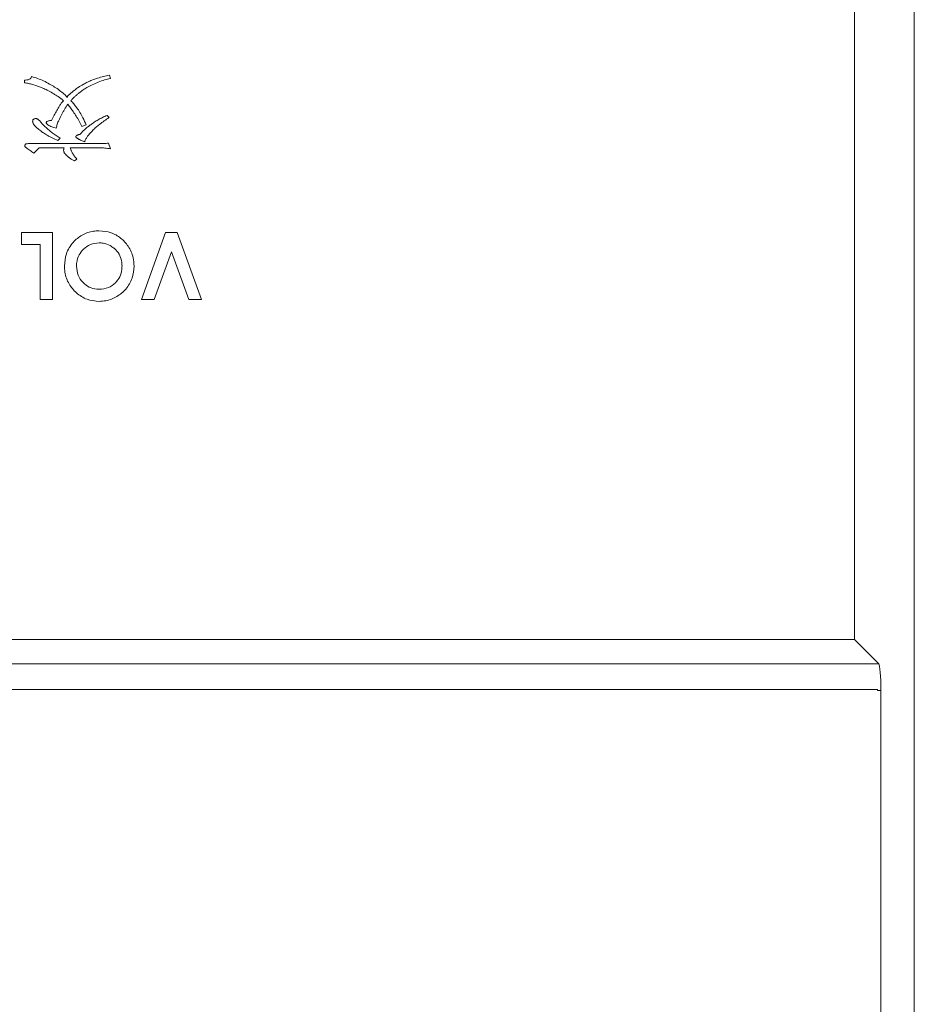
# Model space of a CAD drawing. Extents: x 1000 to 27000, y 2500 to 40000.
# Drawn here: x 17813 to 18080, y 34428 to 34722 of the extents above; entities that cross this region are included whole.
import ezdxf

# ---------------------------------------------------------------- set-up
doc = ezdxf.new("R2010")
doc.units = 0
doc.header["$LTSCALE"] = 400
doc.header["$MEASUREMENT"] = 0
doc.layers.get('0').update_dxf_attribs({"linetype": 'CONTINUOUS'})
doc.layers.add('SUGATA', color=7, linetype='CONTINUOUS')

# ---------------------------------------------------------------- blocks, each defined once
blk = doc.blocks.new('LP-WU9100BJ_204L_SET_LL-905')
at = {"layer": 'SUGATA', "color": 1, "lineweight": 9}
for p, q in [((8339.93, -4494.93), (8340.25, -4495.87)), ((8314.61, -4497.19), (8314.61, -4496.4)), ((8339.24, -4506.93), (8339.83, -4507.55)), ((8333.03, -4509.76), (8331.73, -4510.21)), ((8325.29, -4513.7), (8324.58, -4514.35)), ((8315.69, -4515.32), (8336.89, -4515.32)), ((8336.89, -4516.58), (8328.27, -4516.58)), ((8328.27, -4516.58), (8328.33, -4516.79)), ((8332.52, -4514.73), (8332.57, -4514.75)), ((8339.63, -4515.21), (8340.25, -4516.89)), ((8330.25, -4519.95), (8329.55, -4520.48))]:
    blk.add_line(p, q, dxfattribs=at)
at = {"layer": 'SUGATA', "color": 3, "lineweight": 9}
for points in [[(8519.96, -5310.96), (7220.04, -5310.96, -0.414214), (7160.04, -5250.96), (7160.04, -4021.04, -0.414214), (7220.04, -3961.04), (8519.96, -3961.04, -0.414214), (8579.96, -4021.04), (8579.96, -5250.96, -0.414214), (8519.96, -5310.96), (8519.96, -5310.96)], [(8520.13, -3978.87), (8520.13, -3978.87, -0.414214), (8562.13, -4020.87), (8562.13, -4663.13), (7177.87, -4663.13), (7177.87, -4020.87, -0.414214), (7219.87, -3978.87), (8520.13, -3978.87)], [(7171, -4678.33), (7170, -4678.33), (7170, -5251, 0.414214), (7220, -5301), (8520, -5301, 0.414214), (8570, -5251), (8570, -4678.33), (8569, -4678.33)]]:
    blk.add_lwpolyline(points, format="xyb", dxfattribs=at)
at = {"layer": 'SUGATA', "color": 1, "lineweight": 9}
for points in [[(8317.44, -4518.14), (8318.96, -4516.58), (8326.45, -4516.58)], [(8319.34, -4545.41), (8313.7, -4545.41), (8313.7, -4541.83), (8322.93, -4541.83), (8322.93, -4561.83), (8319.34, -4561.83), (8319.34, -4545.41)], [(8363.59, -4561.83), (8367.42, -4561.83), (8360.18, -4541.83), (8356.72, -4541.83), (8349.47, -4561.83), (8353.3, -4561.83), (8358.45, -4547.62), (8363.59, -4561.83)]]:
    blk.add_lwpolyline(points, dxfattribs=at)
at = {"layer": 'SUGATA', "color": 3, "lineweight": 9}
for points in [[(8562.13, -4663.13), (8569.36, -4670.36), (7170.64, -4670.36), (7177.87, -4663.13)], [(7171, -4678.33), (7171, -4678), (8569, -4678), (8569, -4678.33)]]:
    blk.add_lwpolyline(points, dxfattribs=at)
blk.add_ellipse((8569.3, -4678.33), major_axis=(0, -8), ratio=0.087489, start_param=1.570796, end_param=3.054326, dxfattribs=at)
at = {"layer": 'SUGATA', "color": 1, "lineweight": 9}
for points, knots in [([(8314.61, -4496.4), (8314.84, -4496.39), (8315.36, -4496.37), (8316.02, -4496.2), (8316.51, -4495.84), (8316.7, -4495.55), (8316.77, -4495.37), (8316.78, -4495.33)], [0, 0, 0, 0, 0.266762, 0.601122, 0.778816, 0.958185, 1, 1, 1, 1]), ([(8316.78, -4495.33), (8317.36, -4495.52), (8318.55, -4495.9), (8320.33, -4496.59), (8321.47, -4497.24), (8322.04, -4497.56)], [0, 0, 0, 0, 0.314574, 0.655463, 1, 1, 1, 1]), ([(8334.74, -4496.41), (8335.3, -4496.2), (8336.43, -4495.78), (8338.17, -4495.32), (8339.35, -4495.06), (8339.93, -4494.93)], [0, 0, 0, 0, 0.333301, 0.666227, 1, 1, 1, 1]), ([(8340.25, -4495.87), (8339.67, -4496.03), (8338.45, -4496.35), (8336.61, -4496.94), (8335.4, -4497.5), (8334.8, -4497.79)], [0, 0, 0, 0, 0.310796, 0.654125, 1, 1, 1, 1]), ([(8318.72, -4498.29), (8318.16, -4498.07), (8317.22, -4497.71), (8315.83, -4497.39), (8315.02, -4497.25), (8314.61, -4497.19)], [0, 0, 0, 0, 0.422653, 0.710714, 1, 1, 1, 1]), ([(8322.93, -4500.24), (8322.41, -4499.93), (8321.49, -4499.39), (8320.08, -4498.74), (8319.17, -4498.44), (8318.72, -4498.29)], [0, 0, 0, 0, 0.387149, 0.69228, 1, 1, 1, 1]), ([(8322.04, -4497.56), (8322.57, -4497.85), (8323.63, -4498.42), (8325.13, -4499.43), (8326.04, -4500.22), (8326.49, -4500.62)], [0, 0, 0, 0, 0.332532, 0.664726, 1, 1, 1, 1]), ([(8327.46, -4501.21), (8327.9, -4500.8), (8328.62, -4500.12), (8329.69, -4499.25), (8330.33, -4498.79), (8330.64, -4498.56)], [0, 0, 0, 0, 0.434912, 0.717138, 1, 1, 1, 1]), ([(8330.64, -4498.56), (8331.15, -4498.25), (8332.06, -4497.68), (8333.44, -4496.97), (8334.31, -4496.6), (8334.74, -4496.41)], [0, 0, 0, 0, 0.38851, 0.693713, 1, 1, 1, 1]), ([(8334.8, -4497.79), (8334.26, -4498.05), (8333.34, -4498.51), (8332.1, -4499.29), (8331.42, -4499.8), (8331.08, -4500.06)], [0, 0, 0, 0, 0.412417, 0.705542, 1, 1, 1, 1]), ([(8326.22, -4502.53), (8325.7, -4502.11), (8324.92, -4501.48), (8323.8, -4500.76), (8323.22, -4500.41), (8322.93, -4500.24)], [0, 0, 0, 0, 0.497496, 0.748575, 1, 1, 1, 1]), ([(8326.49, -4500.62), (8326.57, -4500.69), (8326.73, -4500.82), (8327.02, -4501.11), (8327.19, -4501.37), (8327.29, -4501.54)], [0, 0, 0, 0, 0.251364, 0.502855, 1, 1, 1, 1]), ([(8327.29, -4501.54), (8327.3, -4501.5), (8327.3, -4501.43), (8327.35, -4501.3), (8327.42, -4501.24), (8327.46, -4501.21)], [0, 0, 0, 0, 0.316648, 0.578312, 1, 1, 1, 1]), ([(8331.08, -4500.06), (8330.85, -4500.25), (8330.38, -4500.63), (8329.71, -4501.23), (8329.06, -4501.85), (8328.65, -4502.29), (8328.44, -4502.51)], [0, 0, 0, 0, 0.249967, 0.49997, 0.749739, 1, 1, 1, 1]), ([(8322.63, -4508.43), (8322.9, -4507.9), (8323.43, -4506.9), (8324.23, -4505.46), (8324.78, -4504.55), (8325.05, -4504.1)], [0, 0, 0, 0, 0.36266, 0.68121, 1, 1, 1, 1]), ([(8325.05, -4504.1), (8325.14, -4503.96), (8325.32, -4503.69), (8325.7, -4503.16), (8326.01, -4502.78), (8326.22, -4502.53)], [0, 0, 0, 0, 0.250197, 0.500408, 1, 1, 1, 1]), ([(8327.5, -4503.57), (8327.18, -4504.09), (8326.69, -4504.88), (8326.09, -4505.96), (8325.8, -4506.51), (8325.65, -4506.78)], [0, 0, 0, 0, 0.499639, 0.749772, 1, 1, 1, 1]), ([(8329.14, -4505.75), (8329, -4505.57), (8328.72, -4505.21), (8328.17, -4504.48), (8327.77, -4503.93), (8327.5, -4503.57)], [0, 0, 0, 0, 0.250029, 0.500068, 1, 1, 1, 1]), ([(8328.44, -4502.51), (8328.6, -4502.67), (8328.91, -4502.99), (8329.51, -4503.65), (8329.91, -4504.18), (8330.18, -4504.54)], [0, 0, 0, 0, 0.250213, 0.500476, 1, 1, 1, 1]), ([(8330.18, -4504.54), (8330.52, -4505.04), (8331.2, -4506.02), (8332.16, -4507.77), (8332.72, -4509.04), (8333.03, -4509.76)], [0, 0, 0, 0, 0.301984, 0.604087, 1, 1, 1, 1]), ([(8317.06, -4508.68), (8317.06, -4508.57), (8317.08, -4508.39), (8317.19, -4508.16), (8317.37, -4508), (8317.66, -4507.88), (8317.89, -4507.87), (8318.02, -4507.86)], [0, 0, 0, 0, 0.226, 0.37463, 0.523363, 0.71499, 1, 1, 1, 1]), ([(8318.02, -4507.86), (8318.07, -4507.87), (8318.21, -4507.87), (8318.4, -4507.93), (8318.52, -4508.01), (8318.57, -4508.04)], [0, 0, 0, 0, 0.254991, 0.696519, 1, 1, 1, 1]), ([(8325.65, -4506.78), (8325.37, -4507.31), (8324.89, -4508.2), (8324.39, -4509.53), (8324.16, -4510.32), (8324.04, -4510.71)], [0, 0, 0, 0, 0.423098, 0.710749, 1, 1, 1, 1]), ([(8331.73, -4510.21), (8331.45, -4509.67), (8330.92, -4508.65), (8330.07, -4507.14), (8329.45, -4506.21), (8329.14, -4505.75)], [0, 0, 0, 0, 0.348799, 0.673924, 1, 1, 1, 1]), ([(8336.56, -4508.24), (8336.78, -4508.12), (8337.21, -4507.87), (8338.1, -4507.42), (8338.79, -4507.13), (8339.24, -4506.93)], [0, 0, 0, 0, 0.250222, 0.500481, 1, 1, 1, 1]), ([(8339.83, -4507.55), (8339.59, -4507.71), (8339.11, -4508.03), (8338.15, -4508.69), (8337.46, -4509.22), (8337, -4509.57)], [0, 0, 0, 0, 0.250621, 0.501236, 1, 1, 1, 1]), ([(8317.22, -4509.29), (8317.2, -4509.24), (8317.16, -4509.14), (8317.09, -4508.94), (8317.07, -4508.78), (8317.06, -4508.68)], [0, 0, 0, 0, 0.251752, 0.5036, 1, 1, 1, 1]), ([(8317.69, -4509.97), (8317.64, -4509.92), (8317.54, -4509.82), (8317.36, -4509.6), (8317.28, -4509.41), (8317.22, -4509.29)], [0, 0, 0, 0, 0.252931, 0.506028, 1, 1, 1, 1]), ([(8318.92, -4511.11), (8318.81, -4511.02), (8318.59, -4510.84), (8318.16, -4510.49), (8317.87, -4510.17), (8317.69, -4509.97)], [0, 0, 0, 0, 0.250641, 0.501342, 1, 1, 1, 1]), ([(8318.57, -4508.04), (8318.66, -4508.1), (8318.83, -4508.2), (8319.12, -4508.46), (8319.32, -4508.68), (8319.44, -4508.82)], [0, 0, 0, 0, 0.255208, 0.510054, 1, 1, 1, 1]), ([(8319.44, -4508.82), (8319.57, -4508.97), (8319.81, -4509.28), (8320.33, -4509.87), (8320.75, -4510.27), (8321.04, -4510.53)], [0, 0, 0, 0, 0.251662, 0.503374, 1, 1, 1, 1]), ([(8321.04, -4510.53), (8321.19, -4510.67), (8321.48, -4510.94), (8322.08, -4511.48), (8322.55, -4511.85), (8322.87, -4512.1)], [0, 0, 0, 0, 0.250993, 0.502008, 1, 1, 1, 1]), ([(8321.12, -4509.07), (8321.13, -4509.02), (8321.14, -4508.92), (8321.23, -4508.78), (8321.43, -4508.64), (8321.75, -4508.53), (8322.18, -4508.46), (8322.48, -4508.44), (8322.63, -4508.43)], [0, 0, 0, 0, 0.093579, 0.166191, 0.274597, 0.49208, 0.744459, 1, 1, 1, 1]), ([(8321.63, -4509.73), (8321.55, -4509.67), (8321.42, -4509.57), (8321.25, -4509.4), (8321.14, -4509.24), (8321.13, -4509.12), (8321.12, -4509.07)], [0, 0, 0, 0, 0.323977, 0.581558, 0.841522, 1, 1, 1, 1]), ([(8324.04, -4510.71), (8323.83, -4510.65), (8323.41, -4510.54), (8322.58, -4510.27), (8322.01, -4509.95), (8321.63, -4509.73)], [0, 0, 0, 0, 0.251123, 0.502365, 1, 1, 1, 1]), ([(8332.62, -4511.09), (8332.76, -4510.96), (8333.04, -4510.71), (8333.61, -4510.23), (8334.07, -4509.9), (8334.37, -4509.68)], [0, 0, 0, 0, 0.250247, 0.500533, 1, 1, 1, 1]), ([(8334.37, -4509.68), (8334.55, -4509.55), (8334.9, -4509.29), (8335.62, -4508.8), (8336.18, -4508.46), (8336.56, -4508.24)], [0, 0, 0, 0, 0.250167, 0.500385, 1, 1, 1, 1]), ([(8337, -4509.57), (8336.83, -4509.71), (8336.47, -4509.99), (8335.79, -4510.57), (8335.3, -4511.03), (8334.98, -4511.34)], [0, 0, 0, 0, 0.250935, 0.501888, 1, 1, 1, 1]), ([(8321.21, -4512.71), (8321.01, -4512.59), (8320.61, -4512.34), (8319.83, -4511.84), (8319.28, -4511.4), (8318.92, -4511.11)], [0, 0, 0, 0, 0.250224, 0.500465, 1, 1, 1, 1]), ([(8324.58, -4514.35), (8324, -4514.1), (8323.14, -4513.74), (8322.02, -4513.18), (8321.48, -4512.87), (8321.21, -4512.71)], [0, 0, 0, 0, 0.498874, 0.74921, 1, 1, 1, 1]), ([(8322.87, -4512.1), (8323.07, -4512.23), (8323.47, -4512.51), (8324.27, -4513.05), (8324.88, -4513.44), (8325.29, -4513.7)], [0, 0, 0, 0, 0.250428, 0.500846, 1, 1, 1, 1]), ([(8329.93, -4513.24), (8329.94, -4513.19), (8329.96, -4513.1), (8330.1, -4512.94), (8330.3, -4512.83), (8330.47, -4512.76), (8330.53, -4512.73)], [0, 0, 0, 0, 0.164054, 0.331662, 0.753736, 1, 1, 1, 1]), ([(8330.31, -4513.69), (8330.26, -4513.65), (8330.14, -4513.57), (8330.01, -4513.45), (8329.95, -4513.33), (8329.93, -4513.27), (8329.93, -4513.24)], [0, 0, 0, 0, 0.355456, 0.677659, 0.859419, 1, 1, 1, 1]), ([(8330.99, -4514.09), (8330.96, -4514.08), (8330.89, -4514.04), (8330.77, -4513.98), (8330.63, -4513.89), (8330.48, -4513.8), (8330.35, -4513.71), (8330.31, -4513.69)], [0, 0, 0, 0, 0.243145, 0.61091, 0.798245, 0.945293, 1, 1, 1, 1]), ([(8330.53, -4512.73), (8330.59, -4512.71), (8330.69, -4512.68), (8330.89, -4512.62), (8331.05, -4512.6), (8331.15, -4512.58)], [0, 0, 0, 0, 0.256607, 0.513343, 1, 1, 1, 1]), ([(8331.15, -4512.58), (8331.26, -4512.45), (8331.5, -4512.19), (8331.99, -4511.69), (8332.37, -4511.33), (8332.62, -4511.09)], [0, 0, 0, 0, 0.250399, 0.500783, 1, 1, 1, 1]), ([(8333.44, -4513.12), (8333.36, -4513.25), (8333.19, -4513.51), (8332.88, -4514.04), (8332.69, -4514.47), (8332.57, -4514.75)], [0, 0, 0, 0, 0.25243, 0.504936, 1, 1, 1, 1]), ([(8334.98, -4511.34), (8334.85, -4511.49), (8334.57, -4511.77), (8334.04, -4512.35), (8333.68, -4512.81), (8333.44, -4513.12)], [0, 0, 0, 0, 0.251836, 0.503696, 1, 1, 1, 1]), ([(8314.72, -4515.98), (8314.73, -4515.9), (8314.74, -4515.76), (8314.83, -4515.59), (8314.98, -4515.46), (8315.26, -4515.34), (8315.52, -4515.33), (8315.69, -4515.32)], [0, 0, 0, 0, 0.179927, 0.3058, 0.430975, 0.617516, 1, 1, 1, 1]), ([(8315.19, -4516.55), (8315.11, -4516.5), (8314.96, -4516.41), (8314.8, -4516.25), (8314.73, -4516.1), (8314.73, -4516.01), (8314.72, -4515.98)], [0, 0, 0, 0, 0.378019, 0.655831, 0.861632, 1, 1, 1, 1]), ([(8317.44, -4518.14), (8317.25, -4518.02), (8316.86, -4517.77), (8316.1, -4517.26), (8315.56, -4516.84), (8315.19, -4516.55)], [0, 0, 0, 0, 0.250174, 0.500347, 1, 1, 1, 1]), ([(8326.29, -4517.38), (8326.3, -4517.31), (8326.3, -4517.17), (8326.34, -4516.9), (8326.41, -4516.7), (8326.45, -4516.58)], [0, 0, 0, 0, 0.256266, 0.512666, 1, 1, 1, 1]), ([(8332.52, -4514.73), (8332.23, -4514.62), (8331.71, -4514.43), (8331.21, -4514.2), (8330.99, -4514.09)], [0, 0, 0, 0, 0.55992, 1, 1, 1, 1]), ([(8336.89, -4515.32), (8337.12, -4515.31), (8337.58, -4515.31), (8338.49, -4515.29), (8339.18, -4515.24), (8339.63, -4515.21)], [0, 0, 0, 0, 0.251132, 0.502242, 1, 1, 1, 1]), ([(8340.25, -4516.89), (8339.98, -4516.84), (8339.42, -4516.73), (8338.3, -4516.61), (8337.45, -4516.59), (8336.89, -4516.58)], [0, 0, 0, 0, 0.251601, 0.503325, 1, 1, 1, 1]), ([(8326.49, -4518.03), (8326.47, -4517.97), (8326.42, -4517.87), (8326.33, -4517.66), (8326.31, -4517.49), (8326.29, -4517.38)], [0, 0, 0, 0, 0.259102, 0.518357, 1, 1, 1, 1]), ([(8327.1, -4518.77), (8327.05, -4518.71), (8326.94, -4518.59), (8326.72, -4518.36), (8326.58, -4518.16), (8326.49, -4518.03)], [0, 0, 0, 0, 0.252116, 0.504267, 1, 1, 1, 1]), ([(8327.99, -4519.5), (8327.92, -4519.45), (8327.76, -4519.33), (8327.45, -4519.1), (8327.24, -4518.9), (8327.1, -4518.77)], [0, 0, 0, 0, 0.252066, 0.504092, 1, 1, 1, 1]), ([(8329.55, -4520.48), (8329.42, -4520.41), (8329.14, -4520.27), (8328.6, -4519.97), (8328.24, -4519.69), (8327.99, -4519.5)], [0, 0, 0, 0, 0.25091, 0.501845, 1, 1, 1, 1]), ([(8328.33, -4516.79), (8328.36, -4516.87), (8328.41, -4517.05), (8328.52, -4517.4), (8328.65, -4517.63), (8328.73, -4517.79)], [0, 0, 0, 0, 0.255478, 0.511116, 1, 1, 1, 1]), ([(8328.73, -4517.79), (8328.78, -4517.88), (8328.86, -4518.05), (8329.05, -4518.38), (8329.21, -4518.62), (8329.32, -4518.77)], [0, 0, 0, 0, 0.253854, 0.507798, 1, 1, 1, 1]), ([(8329.32, -4518.77), (8329.4, -4518.87), (8329.55, -4519.07), (8329.85, -4519.47), (8330.09, -4519.76), (8330.25, -4519.95)], [0, 0, 0, 0, 0.251555, 0.503128, 1, 1, 1, 1]), ([(8326.52, -4551.77), (8326.63, -4550.54), (8326.84, -4547.98), (8328.89, -4544.76), (8331.74, -4542.39), (8334.55, -4541.4), (8336.3, -4541.33), (8336.84, -4541.31)], [0, 0, 0, 0, 0.223185, 0.469278, 0.676761, 0.900328, 1, 1, 1, 1]), ([(8336.84, -4541.31), (8338.06, -4541.41), (8340.38, -4541.6), (8343.4, -4543.36), (8345.74, -4545.91), (8347.12, -4548.89), (8347.24, -4550.99), (8347.29, -4551.83)], [0, 0, 0, 0, 0.220867, 0.420019, 0.618362, 0.846388, 1, 1, 1, 1]), ([(8336.85, -4544.9), (8335.97, -4544.99), (8334.27, -4545.16), (8332.21, -4546.61), (8330.76, -4548.47), (8330.17, -4550.31), (8330.13, -4551.45), (8330.11, -4551.81)], [0, 0, 0, 0, 0.243793, 0.473703, 0.680469, 0.898499, 1, 1, 1, 1]), ([(8341.24, -4546.44), (8340.89, -4546.19), (8339.94, -4545.5), (8338.4, -4544.97), (8337.25, -4544.92), (8336.85, -4544.9)], [0, 0, 0, 0, 0.275051, 0.746547, 1, 1, 1, 1]), ([(8343.7, -4551.79), (8343.68, -4551.28), (8343.62, -4550.06), (8342.95, -4548.2), (8341.93, -4547.02), (8341.31, -4546.5), (8341.24, -4546.44)], [0, 0, 0, 0, 0.247081, 0.601487, 0.956235, 1, 1, 1, 1]), ([(8336.87, -4562.34), (8335.64, -4562.22), (8333.17, -4561.99), (8330.06, -4559.95), (8327.7, -4557.17), (8326.63, -4554.26), (8326.55, -4552.39), (8326.52, -4551.77)], [0, 0, 0, 0, 0.222268, 0.450072, 0.657168, 0.885056, 1, 1, 1, 1]), ([(8330.11, -4551.81), (8330.21, -4552.76), (8330.39, -4554.58), (8331.94, -4556.75), (8333.88, -4558.21), (8335.65, -4558.71), (8336.67, -4558.74), (8336.92, -4558.75)], [0, 0, 0, 0, 0.260661, 0.502332, 0.715587, 0.927813, 1, 1, 1, 1]), ([(8347.29, -4551.83), (8347.18, -4553.05), (8346.94, -4555.52), (8345.02, -4558.75), (8342.24, -4561.06), (8339.37, -4562.2), (8337.54, -4562.3), (8336.87, -4562.34)], [0, 0, 0, 0, 0.222431, 0.449738, 0.664414, 0.877561, 1, 1, 1, 1]), ([(8336.92, -4558.75), (8337.85, -4558.65), (8339.63, -4558.48), (8341.74, -4556.97), (8343.13, -4555.07), (8343.65, -4553.25), (8343.69, -4552.14), (8343.7, -4551.79)], [0, 0, 0, 0, 0.255248, 0.488123, 0.692969, 0.901212, 1, 1, 1, 1])]:
    blk.add_open_spline(points, degree=3, knots=knots, dxfattribs=at)

msp = doc.modelspace()

# ---------------------------------------------------------------- block references
msp.add_blockref('LP-WU9100BJ_204L_SET_LL-905', (9500, 39200))

doc.saveas('drawing.dxf')
